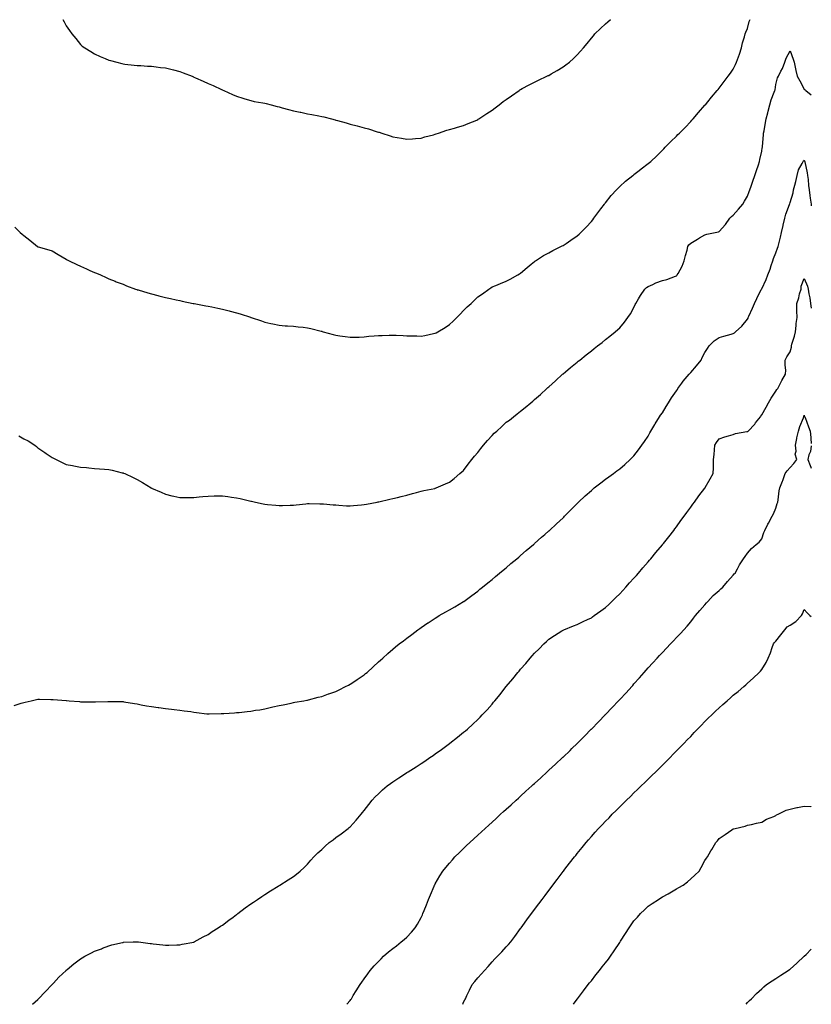
# Model space of a CAD drawing. Units: inches. Extents: x 891923 to 894563, y 7361258 to 7363898.
# Drawn here: x 894005 to 894563, y 7361258 to 7361952 of the extents above; entities that cross this region are included whole.
import ezdxf

# ---------------------------------------------------------------- set-up
doc = ezdxf.new("R2010")
doc.units = ezdxf.units.IN
doc.header["$MEASUREMENT"] = 0
doc.layers.add('Contour_89197361', color=7, linetype='Continuous', true_color=0x094319)

msp = doc.modelspace()

# ---------------------------------------------------------------- linework, layer by layer
at = {"layer": 'Contour_89197361'}
for points in [[(894001.8, 7361805.67, 3392), (894005.65, 7361801.92, 3392), (894006.9, 7361800.78, 3392), (894008.05, 7361799.65, 3392), (894012.48, 7361796.35, 3392), (894017.8, 7361791.92, 3392), (894017.94, 7361791.82, 3392), (894018.05, 7361791.72, 3392), (894018.32, 7361791.65, 3392), (894025.72, 7361789.59, 3392), (894028.05, 7361788.95, 3392), (894032.46, 7361786.33, 3392), (894035.27, 7361784.7, 3392), (894038.05, 7361783.08, 3392), (894038.79, 7361782.66, 3392), (894040.22, 7361781.92, 3392), (894045.5, 7361779.37, 3392), (894048.05, 7361778.09, 3392), (894052.38, 7361776.25, 3392), (894054.78, 7361775.19, 3392), (894058.05, 7361773.76, 3392), (894059.32, 7361773.19, 3392), (894062.1, 7361771.92, 3392), (894066.16, 7361770.03, 3392), (894068.05, 7361769.27, 3392), (894072.46, 7361767.51, 3392), (894073.29, 7361767.16, 3392), (894078.05, 7361765.42, 3392), (894080.5, 7361764.37, 3392), (894086.9, 7361761.92, 3392), (894087.73, 7361761.6, 3392), (894088.05, 7361761.5, 3392), (894088.63, 7361761.34, 3392), (894095.43, 7361759.3, 3392), (894098.05, 7361758.6, 3392), (894102.52, 7361757.45, 3392), (894103.36, 7361757.23, 3392), (894108.05, 7361756.02, 3392), (894111.4, 7361755.27, 3392), (894115.6, 7361754.37, 3392), (894118.05, 7361753.83, 3392), (894119.61, 7361753.48, 3392), (894127.52, 7361751.92, 3392), (894127.97, 7361751.84, 3392), (894128.05, 7361751.82, 3392), (894128.17, 7361751.8, 3392), (894136.41, 7361750.28, 3392), (894138.05, 7361749.94, 3392), (894140.53, 7361749.44, 3392), (894144.74, 7361748.61, 3392), (894148.05, 7361747.88, 3392), (894152.82, 7361746.69, 3392), (894153.48, 7361746.49, 3392), (894158.05, 7361745.22, 3392), (894160.63, 7361744.5, 3392), (894167.87, 7361742.1, 3392), (894168.05, 7361742.04, 3392), (894168.15, 7361742.02, 3392), (894168.44, 7361741.92, 3392), (894175.66, 7361739.53, 3392), (894178.05, 7361738.66, 3392), (894182.2, 7361737.77, 3392), (894183.58, 7361737.45, 3392), (894188.05, 7361736.52, 3392), (894192.33, 7361736.2, 3392), (894193.86, 7361736.11, 3392), (894198.05, 7361735.81, 3392), (894201.56, 7361735.43, 3392), (894204.88, 7361735.09, 3392), (894208.05, 7361734.75, 3392), (894210.32, 7361734.19, 3392), (894217.6, 7361732.37, 3392), (894218.05, 7361732.25, 3392), (894218.3, 7361732.17, 3392), (894219.17, 7361731.92, 3392), (894226.03, 7361729.9, 3392), (894228.05, 7361729.41, 3392), (894230.91, 7361729.06, 3392), (894234.59, 7361728.46, 3392), (894238.05, 7361728.05, 3392), (894241.76, 7361728.21, 3392), (894244.33, 7361728.2, 3392), (894248.05, 7361728.36, 3392), (894251.27, 7361728.7, 3392), (894255.09, 7361728.96, 3392), (894258.05, 7361729.25, 3392), (894260.64, 7361729.33, 3392), (894265.57, 7361729.44, 3392), (894268.05, 7361729.53, 3392), (894270.57, 7361729.4, 3392), (894275.33, 7361729.2, 3392), (894278.05, 7361729.04, 3392), (894281.03, 7361728.94, 3392), (894285.07, 7361728.94, 3392), (894288.05, 7361728.84, 3392), (894290.67, 7361729.3, 3392), (894296.82, 7361730.69, 3392), (894298.05, 7361730.93, 3392), (894298.7, 7361731.27, 3392), (894299.79, 7361731.92, 3392), (894304.99, 7361734.98, 3392), (894308.05, 7361736.93, 3392), (894310.61, 7361739.36, 3392), (894313.16, 7361741.92, 3392), (894315.6, 7361744.37, 3392), (894318.05, 7361746.86, 3392), (894320.6, 7361749.37, 3392), (894323.24, 7361751.92, 3392), (894325.71, 7361754.26, 3392), (894328.05, 7361756.44, 3392), (894331.27, 7361758.7, 3392), (894335.71, 7361761.92, 3392), (894337.12, 7361762.85, 3392), (894338.05, 7361763.48, 3392), (894340.7, 7361764.57, 3392), (894344.05, 7361765.92, 3392), (894348.05, 7361767.64, 3392), (894350.89, 7361769.08, 3392), (894356.28, 7361771.92, 3392), (894357.34, 7361772.63, 3392), (894358.05, 7361773.22, 3392), (894362.72, 7361777.25, 3392), (894365.63, 7361779.5, 3392), (894368.05, 7361781.4, 3392), (894368.32, 7361781.65, 3392), (894368.67, 7361781.92, 3392), (894374.42, 7361785.55, 3392), (894378.05, 7361787.5, 3392), (894380.87, 7361789.1, 3392), (894386.58, 7361791.92, 3392), (894387.56, 7361792.41, 3392), (894388.05, 7361792.63, 3392), (894390.23, 7361794.1, 3392), (894393.61, 7361796.36, 3392), (894398.05, 7361799.4, 3392), (894399.35, 7361800.62, 3392), (894400.69, 7361801.92, 3392), (894404.27, 7361805.7, 3392), (894408.05, 7361809.54, 3392), (894409.08, 7361810.89, 3392), (894409.87, 7361811.92, 3392), (894413.26, 7361816.71, 3392), (894414.72, 7361818.59, 3392), (894417.29, 7361821.92, 3392), (894417.62, 7361822.35, 3392), (894418.05, 7361822.81, 3392), (894422.07, 7361827.9, 3392), (894425.71, 7361831.92, 3392), (894426.82, 7361833.15, 3392), (894428.05, 7361834.29, 3392), (894432.03, 7361837.94, 3392), (894437.14, 7361841.92, 3392), (894437.62, 7361842.35, 3392), (894438.05, 7361842.72, 3392), (894441.65, 7361845.52, 3392), (894443.23, 7361846.74, 3392), (894448.05, 7361850.49, 3392), (894448.88, 7361851.09, 3392), (894449.93, 7361851.92, 3392), (894454.06, 7361855.91, 3392), (894458.05, 7361859.78, 3392), (894459.1, 7361860.87, 3392), (894460.09, 7361861.92, 3392), (894464.08, 7361865.89, 3392), (894468.05, 7361869.85, 3392), (894469.07, 7361870.9, 3392), (894470.04, 7361871.92, 3392), (894474.04, 7361875.93, 3392), (894478.05, 7361880.12, 3392), (894478.92, 7361881.05, 3392), (894479.69, 7361881.92, 3392), (894483.61, 7361886.36, 3392), (894488.05, 7361891.52, 3392), (894488.23, 7361891.74, 3392), (894488.38, 7361891.92, 3392), (894490.05, 7361893.92, 3392), (894492.77, 7361897.2, 3392), (894496.75, 7361901.92, 3392), (894497.34, 7361902.63, 3392), (894498.05, 7361903.47, 3392), (894501.64, 7361908.33, 3392), (894504.35, 7361911.92, 3392), (894505.95, 7361914.02, 3392), (894508.05, 7361916.88, 3392), (894509.63, 7361920.34, 3392), (894510.37, 7361921.92, 3392), (894511.7, 7361925.57, 3392), (894512.52, 7361927.45, 3392), (894513.82, 7361931.92, 3392), (894514.53, 7361935.44, 3392), (894515.97, 7361939.84, 3392), (894516.48, 7361941.92, 3392), (894516.93, 7361943.04, 3392), (894518.05, 7361945.69, 3392), (894519.32, 7361950.65, 3392), (894519.82, 7361951.92, 3392)], [(894035.61, 7361951.92, 3393), (894036.47, 7361950.34, 3393), (894038.05, 7361947.4, 3393), (894040.36, 7361944.23, 3393), (894042.1, 7361941.92, 3393), (894044.69, 7361938.56, 3393), (894048.05, 7361934.29, 3393), (894049.35, 7361933.22, 3393), (894051.12, 7361931.92, 3393), (894055.43, 7361929.3, 3393), (894058.05, 7361927.75, 3393), (894062.03, 7361925.9, 3393), (894065.51, 7361924.46, 3393), (894068.05, 7361923.36, 3393), (894069.21, 7361923.08, 3393), (894073.61, 7361921.92, 3393), (894077.11, 7361920.98, 3393), (894078.05, 7361920.73, 3393), (894079.4, 7361920.57, 3393), (894085.91, 7361919.78, 3393), (894088.05, 7361919.53, 3393), (894090.55, 7361919.42, 3393), (894095.28, 7361919.15, 3393), (894098.05, 7361919.05, 3393), (894101.31, 7361918.66, 3393), (894104.36, 7361918.23, 3393), (894108.05, 7361917.77, 3393), (894112.74, 7361916.61, 3393), (894113.57, 7361916.4, 3393), (894118.05, 7361915.28, 3393), (894120.49, 7361914.36, 3393), (894126.75, 7361911.92, 3393), (894127.67, 7361911.54, 3393), (894128.05, 7361911.38, 3393), (894129.02, 7361910.95, 3393), (894134.58, 7361908.45, 3393), (894138.05, 7361906.92, 3393), (894141.5, 7361905.37, 3393), (894147.35, 7361902.62, 3393), (894148.05, 7361902.3, 3393), (894148.32, 7361902.19, 3393), (894149.04, 7361901.92, 3393), (894155.3, 7361899.17, 3393), (894158.05, 7361897.96, 3393), (894162.58, 7361896.45, 3393), (894163.88, 7361896.09, 3393), (894168.05, 7361894.82, 3393), (894170.39, 7361894.26, 3393), (894176.64, 7361893.33, 3393), (894178.05, 7361893.05, 3393), (894178.92, 7361892.79, 3393), (894182.32, 7361891.92, 3393), (894186.77, 7361890.64, 3393), (894188.05, 7361890.37, 3393), (894190.19, 7361889.78, 3393), (894194.63, 7361888.5, 3393), (894198.05, 7361887.63, 3393), (894202.8, 7361886.67, 3393), (894203.43, 7361886.54, 3393), (894208.05, 7361885.58, 3393), (894211.19, 7361885.06, 3393), (894215.95, 7361884.02, 3393), (894218.05, 7361883.66, 3393), (894219.49, 7361883.36, 3393), (894225.05, 7361881.92, 3393), (894227.41, 7361881.28, 3393), (894228.05, 7361881.09, 3393), (894229.22, 7361880.75, 3393), (894235.23, 7361879.11, 3393), (894238.05, 7361878.27, 3393), (894243.05, 7361876.92, 3393), (894248.05, 7361875.53, 3393), (894250.97, 7361874.84, 3393), (894257.08, 7361872.89, 3393), (894258.05, 7361872.63, 3393), (894258.61, 7361872.48, 3393), (894260.36, 7361871.92, 3393), (894266.18, 7361870.05, 3393), (894268.05, 7361869.36, 3393), (894271.17, 7361868.8, 3393), (894274.37, 7361868.24, 3393), (894278.05, 7361867.65, 3393), (894282.09, 7361867.88, 3393), (894284.23, 7361868.1, 3393), (894288.05, 7361868.43, 3393), (894290.73, 7361869.24, 3393), (894296.86, 7361870.73, 3393), (894298.05, 7361871.06, 3393), (894298.64, 7361871.33, 3393), (894300.27, 7361871.92, 3393), (894306.09, 7361873.88, 3393), (894308.05, 7361874.42, 3393), (894311.55, 7361875.42, 3393), (894313.79, 7361876.18, 3393), (894318.05, 7361877.23, 3393), (894321.2, 7361878.77, 3393), (894327.25, 7361881.12, 3393), (894328.05, 7361881.47, 3393), (894328.32, 7361881.65, 3393), (894328.74, 7361881.92, 3393), (894334.31, 7361885.66, 3393), (894338.05, 7361888, 3393), (894340.22, 7361889.75, 3393), (894343.05, 7361891.92, 3393), (894345.86, 7361894.11, 3393), (894348.05, 7361895.63, 3393), (894351.7, 7361898.27, 3393), (894357.13, 7361901.92, 3393), (894357.68, 7361902.29, 3393), (894358.05, 7361902.51, 3393), (894359.34, 7361903.21, 3393), (894364.11, 7361905.86, 3393), (894368.05, 7361907.89, 3393), (894370.76, 7361909.21, 3393), (894376.72, 7361911.92, 3393), (894377.6, 7361912.37, 3393), (894378.05, 7361912.6, 3393), (894379.72, 7361913.59, 3393), (894383.92, 7361916.05, 3393), (894388.05, 7361918.58, 3393), (894390.03, 7361919.94, 3393), (894392.73, 7361921.92, 3393), (894395.53, 7361924.44, 3393), (894398.05, 7361927.02, 3393), (894400.39, 7361929.58, 3393), (894402.38, 7361931.92, 3393), (894404.99, 7361934.98, 3393), (894408.05, 7361938.82, 3393), (894409.43, 7361940.54, 3393), (894410.56, 7361941.92, 3393), (894414.47, 7361945.5, 3393), (894418.05, 7361948.87, 3393), (894419.68, 7361950.29, 3393), (894421.54, 7361951.92, 3393)], [(894004.74, 7361658.61, 3391), (894008.05, 7361656.56, 3391), (894011.12, 7361654.99, 3391), (894015.96, 7361651.92, 3391), (894017.12, 7361650.99, 3391), (894018.05, 7361650.22, 3391), (894022.86, 7361646.73, 3391), (894023.86, 7361646.11, 3391), (894028.05, 7361643.41, 3391), (894029.01, 7361642.88, 3391), (894030.98, 7361641.92, 3391), (894035.62, 7361639.49, 3391), (894038.05, 7361638.45, 3391), (894042.36, 7361637.61, 3391), (894043.5, 7361637.37, 3391), (894048.05, 7361636.54, 3391), (894052.28, 7361636.15, 3391), (894053.95, 7361636.02, 3391), (894058.05, 7361635.65, 3391), (894061.5, 7361635.37, 3391), (894064.91, 7361635.06, 3391), (894068.05, 7361634.81, 3391), (894070.4, 7361634.27, 3391), (894077.39, 7361632.58, 3391), (894078.05, 7361632.43, 3391), (894078.42, 7361632.29, 3391), (894079.25, 7361631.92, 3391), (894085.27, 7361629.14, 3391), (894088.05, 7361627.79, 3391), (894091.78, 7361625.65, 3391), (894097.9, 7361621.92, 3391), (894098.05, 7361621.85, 3391), (894098.18, 7361621.79, 3391), (894104.91, 7361618.78, 3391), (894108.05, 7361617.44, 3391), (894112.5, 7361616.37, 3391), (894113.91, 7361616.06, 3391), (894118.05, 7361615.11, 3391), (894121.27, 7361615.14, 3391), (894124.8, 7361615.17, 3391), (894128.05, 7361615.18, 3391), (894131.65, 7361615.52, 3391), (894134.2, 7361615.77, 3391), (894138.05, 7361616.14, 3391), (894142.36, 7361616.23, 3391), (894143.7, 7361616.27, 3391), (894148.05, 7361616.38, 3391), (894151.96, 7361615.83, 3391), (894154.52, 7361615.45, 3391), (894158.05, 7361614.96, 3391), (894160.55, 7361614.42, 3391), (894167.13, 7361612.84, 3391), (894168.05, 7361612.63, 3391), (894168.64, 7361612.51, 3391), (894171.38, 7361611.92, 3391), (894176.74, 7361610.61, 3391), (894178.05, 7361610.33, 3391), (894179.77, 7361610.2, 3391), (894185.78, 7361609.65, 3391), (894188.05, 7361609.51, 3391), (894190.4, 7361609.57, 3391), (894195.8, 7361609.67, 3391), (894198.05, 7361609.71, 3391), (894200.06, 7361609.91, 3391), (894206.82, 7361610.69, 3391), (894208.05, 7361610.8, 3391), (894209.16, 7361610.81, 3391), (894216.82, 7361610.69, 3391), (894218.05, 7361610.71, 3391), (894219.32, 7361610.65, 3391), (894226.1, 7361609.97, 3391), (894228.05, 7361609.89, 3391), (894230.19, 7361609.78, 3391), (894235.46, 7361609.33, 3391), (894238.05, 7361609.22, 3391), (894240.51, 7361609.46, 3391), (894246.06, 7361609.93, 3391), (894248.05, 7361610.12, 3391), (894249.52, 7361610.45, 3391), (894257.13, 7361611.92, 3391), (894257.91, 7361612.06, 3391), (894258.05, 7361612.09, 3391), (894258.27, 7361612.14, 3391), (894266.04, 7361613.93, 3391), (894268.05, 7361614.41, 3391), (894271.35, 7361615.22, 3391), (894274.08, 7361615.89, 3391), (894278.05, 7361616.88, 3391), (894282, 7361617.97, 3391), (894284.78, 7361618.65, 3391), (894288.05, 7361619.53, 3391), (894289.96, 7361620.01, 3391), (894297.67, 7361621.54, 3391), (894298.05, 7361621.63, 3391), (894298.25, 7361621.72, 3391), (894298.78, 7361621.92, 3391), (894305.25, 7361624.72, 3391), (894308.05, 7361625.86, 3391), (894311.39, 7361628.58, 3391), (894315.46, 7361631.92, 3391), (894316.85, 7361633.12, 3391), (894318.05, 7361634.16, 3391), (894321.34, 7361638.63, 3391), (894323.87, 7361641.92, 3391), (894325.74, 7361644.23, 3391), (894328.05, 7361646.88, 3391), (894330.23, 7361649.74, 3391), (894332.03, 7361651.92, 3391), (894334.76, 7361655.21, 3391), (894338.05, 7361658.88, 3391), (894339.62, 7361660.35, 3391), (894341.34, 7361661.92, 3391), (894344.84, 7361665.13, 3391), (894348.05, 7361668.11, 3391), (894350.29, 7361669.68, 3391), (894353.11, 7361671.92, 3391), (894355.86, 7361674.11, 3391), (894358.05, 7361676.01, 3391), (894361.45, 7361678.52, 3391), (894365.46, 7361681.92, 3391), (894366.87, 7361683.1, 3391), (894368.05, 7361684.16, 3391), (894372.19, 7361687.78, 3391), (894376.7, 7361691.92, 3391), (894377.42, 7361692.55, 3391), (894378.05, 7361693.12, 3391), (894382.66, 7361697.31, 3391), (894387.76, 7361701.92, 3391), (894388.05, 7361702.17, 3391), (894389.72, 7361703.59, 3391), (894393.32, 7361706.65, 3391), (894398.05, 7361710.52, 3391), (894398.82, 7361711.15, 3391), (894399.8, 7361711.92, 3391), (894404.34, 7361715.63, 3391), (894408.05, 7361718.55, 3391), (894409.94, 7361720.03, 3391), (894412.37, 7361721.92, 3391), (894415.54, 7361724.43, 3391), (894418.05, 7361726.4, 3391), (894421.1, 7361728.87, 3391), (894424.82, 7361731.92, 3391), (894426.58, 7361733.39, 3391), (894428.05, 7361734.78, 3391), (894431.35, 7361738.62, 3391), (894433.71, 7361741.92, 3391), (894435.51, 7361744.46, 3391), (894438.05, 7361748.92, 3391), (894438.96, 7361751.01, 3391), (894439.34, 7361751.92, 3391), (894441.25, 7361755.12, 3391), (894442.54, 7361757.43, 3391), (894445.77, 7361761.92, 3391), (894446.91, 7361763.06, 3391), (894448.05, 7361763.8, 3391), (894451.46, 7361765.33, 3391), (894453.54, 7361766.43, 3391), (894458.05, 7361767.95, 3391), (894461.18, 7361768.79, 3391), (894467.31, 7361771.18, 3391), (894468.05, 7361771.42, 3391), (894468.35, 7361771.62, 3391), (894468.58, 7361771.92, 3391), (894469.12, 7361772.99, 3391), (894471.95, 7361778.02, 3391), (894473.48, 7361781.92, 3391), (894474.4, 7361785.57, 3391), (894475.44, 7361789.32, 3391), (894476.12, 7361791.92, 3391), (894476.77, 7361793.2, 3391), (894478.05, 7361794.43, 3391), (894482.75, 7361797.22, 3391), (894484.15, 7361798.02, 3391), (894488.05, 7361800.26, 3391), (894489.3, 7361800.67, 3391), (894495.38, 7361801.92, 3391), (894497.58, 7361802.39, 3391), (894498.05, 7361802.67, 3391), (894502.46, 7361807.51, 3391), (894505.7, 7361811.92, 3391), (894506.86, 7361813.11, 3391), (894508.05, 7361814.16, 3391), (894511.61, 7361818.36, 3391), (894514.76, 7361821.92, 3391), (894516.03, 7361823.94, 3391), (894518.05, 7361827.49, 3391), (894519.3, 7361830.67, 3391), (894519.68, 7361831.92, 3391), (894520.55, 7361834.42, 3391), (894521.83, 7361838.14, 3391), (894523.15, 7361841.92, 3391), (894524.38, 7361845.59, 3391), (894525.68, 7361849.55, 3391), (894526.47, 7361851.92, 3391), (894526.74, 7361853.23, 3391), (894528.05, 7361859.14, 3391), (894528.45, 7361861.52, 3391), (894528.5, 7361861.92, 3391), (894528.54, 7361862.41, 3391), (894529.28, 7361870.69, 3391), (894529.4, 7361871.92, 3391), (894529.67, 7361873.54, 3391), (894530.69, 7361879.28, 3391), (894531.14, 7361881.92, 3391), (894532.27, 7361886.14, 3391), (894532.63, 7361887.34, 3391), (894533.76, 7361891.92, 3391), (894534.72, 7361895.25, 3391), (894536.93, 7361900.8, 3391), (894537.32, 7361901.92, 3391), (894537.47, 7361902.5, 3391), (894538.05, 7361906.11, 3391), (894539.16, 7361910.81, 3391), (894539.8, 7361911.92, 3391), (894541.62, 7361915.49, 3391), (894542.66, 7361917.31, 3391), (894544.46, 7361921.92, 3391), (894545.28, 7361924.69, 3391), (894548.05, 7361929.9, 3391), (894550.21, 7361924.08, 3391), (894550.9, 7361921.92, 3391), (894551.7, 7361918.27, 3391), (894552.19, 7361916.06, 3391), (894553.1, 7361911.92, 3391), (894554.83, 7361908.7, 3391), (894558.05, 7361902.86, 3391), (894558.58, 7361902.45, 3391), (894559.11, 7361901.92, 3391), (894563, 7361898.83, 3391)], [(894001.37, 7361468.6, 3390), (894006.31, 7361470.18, 3390), (894008.05, 7361470.71, 3390), (894009.05, 7361470.92, 3390), (894013.3, 7361471.92, 3390), (894017.15, 7361472.82, 3390), (894018.05, 7361473.01, 3390), (894019.13, 7361473, 3390), (894027.23, 7361472.74, 3390), (894028.05, 7361472.73, 3390), (894028.81, 7361472.68, 3390), (894037.88, 7361472.09, 3390), (894038.05, 7361472.08, 3390), (894038.2, 7361472.07, 3390), (894040.15, 7361471.92, 3390), (894047.43, 7361471.3, 3390), (894048.05, 7361471.23, 3390), (894048.75, 7361471.22, 3390), (894057.35, 7361471.22, 3390), (894058.05, 7361471.22, 3390), (894058.74, 7361471.23, 3390), (894067.44, 7361471.31, 3390), (894068.05, 7361471.33, 3390), (894068.64, 7361471.33, 3390), (894077.46, 7361471.33, 3390), (894078.05, 7361471.34, 3390), (894078.74, 7361471.23, 3390), (894086.07, 7361469.94, 3390), (894088.05, 7361469.63, 3390), (894090.84, 7361469.13, 3390), (894094.51, 7361468.38, 3390), (894098.05, 7361467.77, 3390), (894102.82, 7361467.15, 3390), (894103.22, 7361467.09, 3390), (894108.05, 7361466.53, 3390), (894112.13, 7361466, 3390), (894114.16, 7361465.81, 3390), (894118.05, 7361465.37, 3390), (894121.04, 7361464.91, 3390), (894125.73, 7361464.24, 3390), (894128.05, 7361463.89, 3390), (894129.8, 7361463.67, 3390), (894137.19, 7361462.78, 3390), (894138.05, 7361462.68, 3390), (894138.81, 7361462.68, 3390), (894147.12, 7361462.85, 3390), (894148.05, 7361462.85, 3390), (894149.04, 7361462.91, 3390), (894156.53, 7361463.44, 3390), (894158.05, 7361463.52, 3390), (894159.85, 7361463.72, 3390), (894165.62, 7361464.35, 3390), (894168.05, 7361464.61, 3390), (894171.28, 7361465.15, 3390), (894174.37, 7361465.6, 3390), (894178.05, 7361466.21, 3390), (894182.67, 7361467.3, 3390), (894183.67, 7361467.54, 3390), (894188.05, 7361468.54, 3390), (894190.85, 7361469.12, 3390), (894196.41, 7361470.28, 3390), (894198.05, 7361470.62, 3390), (894199.12, 7361470.85, 3390), (894205.36, 7361471.92, 3390), (894207.64, 7361472.33, 3390), (894208.05, 7361472.39, 3390), (894208.69, 7361472.56, 3390), (894215.63, 7361474.34, 3390), (894218.05, 7361474.97, 3390), (894222.84, 7361476.71, 3390), (894223.14, 7361476.83, 3390), (894228.05, 7361478.51, 3390), (894230.3, 7361479.67, 3390), (894234.84, 7361481.92, 3390), (894236.98, 7361482.99, 3390), (894238.05, 7361483.51, 3390), (894242.69, 7361486.56, 3390), (894243.13, 7361486.84, 3390), (894248.05, 7361490.23, 3390), (894248.97, 7361491, 3390), (894250.02, 7361491.92, 3390), (894254.23, 7361495.74, 3390), (894258.05, 7361499.27, 3390), (894259.45, 7361500.52, 3390), (894261, 7361501.92, 3390), (894264.73, 7361505.24, 3390), (894268.05, 7361508.18, 3390), (894270.11, 7361509.86, 3390), (894272.6, 7361511.92, 3390), (894275.75, 7361514.22, 3390), (894278.05, 7361516.04, 3390), (894281.43, 7361518.54, 3390), (894285.77, 7361521.92, 3390), (894287.12, 7361522.85, 3390), (894288.05, 7361523.52, 3390), (894292.87, 7361526.74, 3390), (894293.09, 7361526.88, 3390), (894298.05, 7361530.18, 3390), (894299.1, 7361530.87, 3390), (894300.82, 7361531.92, 3390), (894305.48, 7361534.49, 3390), (894308.05, 7361535.86, 3390), (894311.81, 7361538.16, 3390), (894317.86, 7361541.73, 3390), (894318.05, 7361541.85, 3390), (894318.09, 7361541.88, 3390), (894318.15, 7361541.92, 3390), (894323.84, 7361546.13, 3390), (894328.05, 7361549.17, 3390), (894329.51, 7361550.46, 3390), (894331.3, 7361551.92, 3390), (894335.01, 7361554.96, 3390), (894338.05, 7361557.28, 3390), (894340.46, 7361559.51, 3390), (894343.42, 7361561.92, 3390), (894345.96, 7361564.01, 3390), (894348.05, 7361565.66, 3390), (894351.38, 7361568.59, 3390), (894355.6, 7361571.92, 3390), (894356.87, 7361573.1, 3390), (894358.05, 7361574.21, 3390), (894362.14, 7361577.83, 3390), (894367.25, 7361581.92, 3390), (894367.64, 7361582.33, 3390), (894368.05, 7361582.7, 3390), (894372.87, 7361587.1, 3390), (894375.27, 7361589.14, 3390), (894378.05, 7361591.53, 3390), (894378.26, 7361591.71, 3390), (894378.49, 7361591.92, 3390), (894383.45, 7361596.52, 3390), (894388.05, 7361600.68, 3390), (894388.64, 7361601.33, 3390), (894389.16, 7361601.92, 3390), (894393.57, 7361606.4, 3390), (894398.05, 7361611, 3390), (894398.5, 7361611.47, 3390), (894398.91, 7361611.92, 3390), (894403.73, 7361616.24, 3390), (894408.05, 7361620.1, 3390), (894409.01, 7361620.96, 3390), (894410.09, 7361621.92, 3390), (894414.59, 7361625.38, 3390), (894418.05, 7361627.96, 3390), (894420.34, 7361629.63, 3390), (894423.54, 7361631.92, 3390), (894426.07, 7361633.9, 3390), (894428.05, 7361635.43, 3390), (894431.55, 7361638.42, 3390), (894435.48, 7361641.92, 3390), (894436.74, 7361643.23, 3390), (894438.05, 7361644.6, 3390), (894441.25, 7361648.72, 3390), (894443.62, 7361651.92, 3390), (894445.4, 7361654.57, 3390), (894448.05, 7361658.4, 3390), (894449.28, 7361660.69, 3390), (894449.95, 7361661.92, 3390), (894452.74, 7361666.61, 3390), (894452.97, 7361667, 3390), (894456.04, 7361671.92, 3390), (894456.84, 7361673.13, 3390), (894458.05, 7361674.83, 3390), (894460.71, 7361679.26, 3390), (894462.36, 7361681.92, 3390), (894464.61, 7361685.36, 3390), (894468.05, 7361690.32, 3390), (894468.66, 7361691.31, 3390), (894469.03, 7361691.92, 3390), (894471.69, 7361695.57, 3390), (894472.82, 7361697.15, 3390), (894476.94, 7361701.92, 3390), (894477.46, 7361702.51, 3390), (894478.05, 7361703.13, 3390), (894482.06, 7361707.91, 3390), (894485.35, 7361711.92, 3390), (894486.15, 7361713.82, 3390), (894488.05, 7361717.23, 3390), (894489.78, 7361720.19, 3390), (894491.03, 7361721.92, 3390), (894494.45, 7361725.52, 3390), (894498.05, 7361727.9, 3390), (894501.26, 7361728.71, 3390), (894506.44, 7361730.31, 3390), (894508.05, 7361730.75, 3390), (894508.78, 7361731.19, 3390), (894509.61, 7361731.92, 3390), (894514.03, 7361735.94, 3390), (894518.05, 7361740.71, 3390), (894518.44, 7361741.53, 3390), (894518.61, 7361741.92, 3390), (894519.05, 7361742.92, 3390), (894521.46, 7361748.51, 3390), (894523.03, 7361751.92, 3390), (894524.62, 7361755.35, 3390), (894527.74, 7361761.61, 3390), (894527.89, 7361761.92, 3390), (894527.94, 7361762.03, 3390), (894528.05, 7361762.24, 3390), (894531.23, 7361768.74, 3390), (894532.38, 7361771.92, 3390), (894533.93, 7361776.04, 3390), (894534.68, 7361778.55, 3390), (894535.81, 7361781.92, 3390), (894536.41, 7361783.56, 3390), (894538.05, 7361787.49, 3390), (894539.22, 7361790.75, 3390), (894539.56, 7361791.92, 3390), (894540.05, 7361793.92, 3390), (894541.3, 7361798.67, 3390), (894542.08, 7361801.92, 3390), (894543.19, 7361806.78, 3390), (894543.26, 7361807.13, 3390), (894544.31, 7361811.92, 3390), (894545.14, 7361814.83, 3390), (894547.6, 7361821.47, 3390), (894547.74, 7361821.92, 3390), (894547.81, 7361822.16, 3390), (894548.05, 7361823.06, 3390), (894550.12, 7361829.85, 3390), (894550.55, 7361831.92, 3390), (894551.33, 7361835.2, 3390), (894552.08, 7361837.89, 3390), (894552.95, 7361841.92, 3390), (894554.07, 7361845.9, 3390), (894556.53, 7361850.4, 3390), (894557.18, 7361851.92, 3390), (894557.5, 7361852.47, 3390), (894558.05, 7361852.84, 3390), (894558.29, 7361852.16, 3390), (894558.36, 7361851.92, 3390), (894558.42, 7361851.55, 3390), (894560.12, 7361843.99, 3390), (894560.37, 7361841.92, 3390), (894560.72, 7361839.25, 3390), (894561.07, 7361834.94, 3390), (894561.52, 7361831.92, 3390), (894562.04, 7361827.93, 3390), (894562.17, 7361826.04, 3390), (894562.81, 7361821.92, 3390), (894563, 7361820.69, 3390)], [(894014.19, 7361258, 3389), (894018.05, 7361261.5, 3389), (894018.27, 7361261.7, 3389), (894018.51, 7361261.92, 3389), (894023.08, 7361266.89, 3389), (894028.05, 7361271.86, 3389), (894028.11, 7361271.92, 3389), (894029.05, 7361272.92, 3389), (894032.92, 7361277.05, 3389), (894037.92, 7361281.92, 3389), (894037.99, 7361281.98, 3389), (894038.05, 7361282.04, 3389), (894038.77, 7361282.64, 3389), (894043.45, 7361286.52, 3389), (894048.05, 7361290.06, 3389), (894049.23, 7361290.74, 3389), (894051.22, 7361291.92, 3389), (894055.79, 7361294.18, 3389), (894058.05, 7361295.35, 3389), (894062.8, 7361297.17, 3389), (894063.64, 7361297.51, 3389), (894068.05, 7361299.28, 3389), (894070.16, 7361299.81, 3389), (894077.72, 7361301.59, 3389), (894078.05, 7361301.67, 3389), (894078.29, 7361301.68, 3389), (894085.19, 7361301.92, 3389), (894087.97, 7361302, 3389), (894088.05, 7361302.01, 3389), (894088.13, 7361302, 3389), (894088.88, 7361301.92, 3389), (894097.09, 7361300.96, 3389), (894098.05, 7361300.85, 3389), (894099.26, 7361300.71, 3389), (894106, 7361299.87, 3389), (894108.05, 7361299.66, 3389), (894110.25, 7361299.72, 3389), (894115.96, 7361299.83, 3389), (894118.05, 7361299.88, 3389), (894119.67, 7361300.3, 3389), (894127.94, 7361301.81, 3389), (894128.05, 7361301.84, 3389), (894128.1, 7361301.87, 3389), (894128.2, 7361301.92, 3389), (894134.45, 7361305.52, 3389), (894138.05, 7361307.28, 3389), (894140.76, 7361309.21, 3389), (894145, 7361311.92, 3389), (894146.83, 7361313.14, 3389), (894148.05, 7361313.83, 3389), (894152.57, 7361317.4, 3389), (894155.61, 7361319.48, 3389), (894158.05, 7361321.19, 3389), (894158.45, 7361321.52, 3389), (894158.98, 7361321.92, 3389), (894164.02, 7361325.95, 3389), (894168.05, 7361328.77, 3389), (894169.88, 7361330.09, 3389), (894172.7, 7361331.92, 3389), (894175.91, 7361334.06, 3389), (894178.05, 7361335.44, 3389), (894181.94, 7361338.03, 3389), (894187.4, 7361341.27, 3389), (894188.05, 7361341.67, 3389), (894188.53, 7361341.92, 3389), (894194.35, 7361345.62, 3389), (894198.05, 7361348.07, 3389), (894200.22, 7361349.75, 3389), (894202.84, 7361351.92, 3389), (894205.57, 7361354.4, 3389), (894208.05, 7361356.72, 3389), (894210.42, 7361359.55, 3389), (894212.49, 7361361.92, 3389), (894215.34, 7361364.63, 3389), (894218.05, 7361367.03, 3389), (894220.55, 7361369.42, 3389), (894223.41, 7361371.92, 3389), (894226, 7361373.97, 3389), (894228.05, 7361375.43, 3389), (894231.77, 7361378.2, 3389), (894236.77, 7361381.92, 3389), (894237.47, 7361382.5, 3389), (894238.05, 7361383.02, 3389), (894242.27, 7361387.7, 3389), (894245.82, 7361391.92, 3389), (894246.81, 7361393.16, 3389), (894248.05, 7361394.65, 3389), (894251.15, 7361398.82, 3389), (894253.65, 7361401.92, 3389), (894255.8, 7361404.17, 3389), (894258.05, 7361406.33, 3389), (894260.93, 7361409.04, 3389), (894264.25, 7361411.92, 3389), (894266.43, 7361413.54, 3389), (894268.05, 7361414.68, 3389), (894272.38, 7361417.59, 3389), (894276.36, 7361420.23, 3389), (894278.05, 7361421.35, 3389), (894278.39, 7361421.58, 3389), (894278.92, 7361421.92, 3389), (894284.55, 7361425.42, 3389), (894288.05, 7361427.69, 3389), (894290.6, 7361429.37, 3389), (894294.29, 7361431.92, 3389), (894296.54, 7361433.43, 3389), (894298.05, 7361434.5, 3389), (894302.42, 7361437.55, 3389), (894307.23, 7361441.1, 3389), (894308.05, 7361441.7, 3389), (894308.18, 7361441.79, 3389), (894308.34, 7361441.92, 3389), (894313.81, 7361446.16, 3389), (894318.05, 7361449.65, 3389), (894319.29, 7361450.68, 3389), (894320.72, 7361451.92, 3389), (894324.59, 7361455.38, 3389), (894328.05, 7361458.74, 3389), (894329.66, 7361460.31, 3389), (894331.21, 7361461.92, 3389), (894334.52, 7361465.45, 3389), (894338.05, 7361469.59, 3389), (894339.14, 7361470.83, 3389), (894340.03, 7361471.92, 3389), (894343.71, 7361476.26, 3389), (894347.88, 7361481.75, 3389), (894348.01, 7361481.92, 3389), (894348.05, 7361481.97, 3389), (894352.69, 7361487.28, 3389), (894356.27, 7361491.92, 3389), (894357.11, 7361492.86, 3389), (894358.05, 7361494.05, 3389), (894361.84, 7361498.13, 3389), (894364.93, 7361501.92, 3389), (894366.42, 7361503.55, 3389), (894368.05, 7361505.52, 3389), (894371.37, 7361508.6, 3389), (894374.59, 7361511.92, 3389), (894376.38, 7361513.59, 3389), (894378.05, 7361515.28, 3389), (894382.15, 7361517.82, 3389), (894387.24, 7361521.11, 3389), (894388.05, 7361521.63, 3389), (894388.25, 7361521.72, 3389), (894388.69, 7361521.92, 3389), (894395.34, 7361524.63, 3389), (894398.05, 7361525.74, 3389), (894402.19, 7361527.78, 3389), (894405.28, 7361529.15, 3389), (894408.05, 7361530.44, 3389), (894408.86, 7361531.11, 3389), (894409.94, 7361531.92, 3389), (894414.67, 7361535.3, 3389), (894418.05, 7361537.54, 3389), (894420.23, 7361539.74, 3389), (894422.48, 7361541.92, 3389), (894425.32, 7361544.65, 3389), (894428.05, 7361547.18, 3389), (894430.28, 7361549.69, 3389), (894432.32, 7361551.92, 3389), (894435.01, 7361554.96, 3389), (894438.05, 7361558.21, 3389), (894439.75, 7361560.22, 3389), (894441.23, 7361561.92, 3389), (894444.33, 7361565.64, 3389), (894448.05, 7361569.77, 3389), (894449.03, 7361570.94, 3389), (894449.88, 7361571.92, 3389), (894453.54, 7361576.43, 3389), (894458.05, 7361581.68, 3389), (894458.16, 7361581.81, 3389), (894458.25, 7361581.92, 3389), (894458.9, 7361582.77, 3389), (894462.51, 7361587.46, 3389), (894466.1, 7361591.92, 3389), (894466.92, 7361593.05, 3389), (894468.05, 7361594.51, 3389), (894471.15, 7361598.82, 3389), (894473.38, 7361601.92, 3389), (894475.33, 7361604.64, 3389), (894478.05, 7361608.27, 3389), (894479.59, 7361610.38, 3389), (894480.72, 7361611.92, 3389), (894483.77, 7361616.2, 3389), (894488.05, 7361621.77, 3389), (894488.11, 7361621.86, 3389), (894488.16, 7361621.92, 3389), (894488.31, 7361622.18, 3389), (894491.66, 7361628.31, 3389), (894493.79, 7361631.92, 3389), (894493.98, 7361635.99, 3389), (894494.02, 7361637.89, 3389), (894494.18, 7361641.92, 3389), (894494.57, 7361645.4, 3389), (894494.73, 7361648.6, 3389), (894495.07, 7361651.92, 3389), (894496.18, 7361653.79, 3389), (894498.05, 7361656.36, 3389), (894501.99, 7361657.98, 3389), (894504.71, 7361658.58, 3389), (894508.05, 7361659.63, 3389), (894509.68, 7361660.29, 3389), (894517.67, 7361661.54, 3389), (894518.05, 7361661.65, 3389), (894518.23, 7361661.74, 3389), (894518.48, 7361661.92, 3389), (894523.15, 7361666.82, 3389), (894523.77, 7361667.64, 3389), (894527.11, 7361671.92, 3389), (894527.51, 7361672.46, 3389), (894528.05, 7361673.26, 3389), (894531.11, 7361678.86, 3389), (894532.81, 7361681.92, 3389), (894534.8, 7361685.17, 3389), (894538.05, 7361689.99, 3389), (894538.75, 7361691.22, 3389), (894539.35, 7361691.92, 3389), (894540.81, 7361694.68, 3389), (894542.29, 7361697.68, 3389), (894544.92, 7361701.92, 3389), (894545.03, 7361704.94, 3389), (894544.54, 7361708.41, 3389), (894544.62, 7361711.92, 3389), (894545.69, 7361714.28, 3389), (894548.05, 7361717.76, 3389), (894548.94, 7361721.03, 3389), (894549, 7361721.92, 3389), (894549.33, 7361723.2, 3389), (894551.21, 7361728.76, 3389), (894551.88, 7361731.92, 3389), (894552.34, 7361736.21, 3389), (894552.29, 7361737.68, 3389), (894552.93, 7361741.92, 3389), (894552.82, 7361746.69, 3389), (894552.82, 7361747.15, 3389), (894552.71, 7361751.92, 3389), (894554.24, 7361755.73, 3389), (894554.78, 7361758.65, 3389), (894555.74, 7361761.92, 3389), (894555.89, 7361764.08, 3389), (894558.05, 7361769.44, 3389), (894560.26, 7361764.13, 3389), (894560.9, 7361761.92, 3389), (894561.35, 7361758.62, 3389), (894561.89, 7361755.76, 3389), (894562.35, 7361751.92, 3389), (894563, 7361748.49, 3389)], [(894235.8, 7361258, 3388), (894238.05, 7361260.73, 3388), (894238.56, 7361261.41, 3388), (894238.93, 7361261.92, 3388), (894240.31, 7361264.18, 3388), (894242.39, 7361267.58, 3388), (894245.03, 7361271.92, 3388), (894246.32, 7361273.65, 3388), (894248.05, 7361275.93, 3388), (894250.55, 7361279.42, 3388), (894252.26, 7361281.92, 3388), (894254.96, 7361285.01, 3388), (894258.05, 7361288.28, 3388), (894259.83, 7361290.14, 3388), (894261.64, 7361291.92, 3388), (894265.03, 7361294.94, 3388), (894268.05, 7361297.33, 3388), (894270.66, 7361299.31, 3388), (894274.13, 7361301.92, 3388), (894276.24, 7361303.73, 3388), (894278.05, 7361305.38, 3388), (894281.25, 7361308.72, 3388), (894283.83, 7361311.92, 3388), (894285.44, 7361314.53, 3388), (894288.05, 7361319.24, 3388), (894288.94, 7361321.03, 3388), (894289.35, 7361321.92, 3388), (894290.23, 7361324.1, 3388), (894291.85, 7361328.12, 3388), (894293.39, 7361331.92, 3388), (894294.72, 7361335.25, 3388), (894297.28, 7361341.15, 3388), (894297.6, 7361341.92, 3388), (894297.74, 7361342.23, 3388), (894298.05, 7361342.81, 3388), (894301.36, 7361348.61, 3388), (894303.5, 7361351.92, 3388), (894305.46, 7361354.51, 3388), (894308.05, 7361357.56, 3388), (894310.08, 7361359.89, 3388), (894311.92, 7361361.92, 3388), (894315.01, 7361364.96, 3388), (894318.05, 7361367.82, 3388), (894320.13, 7361369.84, 3388), (894322.3, 7361371.92, 3388), (894325.32, 7361374.65, 3388), (894328.05, 7361377.09, 3388), (894330.55, 7361379.42, 3388), (894333.21, 7361381.92, 3388), (894335.74, 7361384.23, 3388), (894338.05, 7361386.3, 3388), (894340.96, 7361389.01, 3388), (894344.12, 7361391.92, 3388), (894346.18, 7361393.79, 3388), (894348.05, 7361395.44, 3388), (894351.44, 7361398.53, 3388), (894355.15, 7361401.92, 3388), (894356.67, 7361403.3, 3388), (894358.05, 7361404.55, 3388), (894361.89, 7361408.08, 3388), (894366.1, 7361411.92, 3388), (894367.11, 7361412.86, 3388), (894368.05, 7361413.7, 3388), (894372.32, 7361417.65, 3388), (894376.99, 7361421.92, 3388), (894377.54, 7361422.43, 3388), (894378.05, 7361422.9, 3388), (894382.74, 7361427.23, 3388), (894387.81, 7361431.92, 3388), (894387.93, 7361432.04, 3388), (894388.05, 7361432.15, 3388), (894393.03, 7361436.94, 3388), (894394.3, 7361438.17, 3388), (894398.05, 7361441.81, 3388), (894398.1, 7361441.87, 3388), (894398.16, 7361441.92, 3388), (894403.1, 7361446.87, 3388), (894408.01, 7361451.92, 3388), (894408.05, 7361451.96, 3388), (894412.97, 7361457, 3388), (894417.7, 7361461.92, 3388), (894417.87, 7361462.1, 3388), (894418.05, 7361462.27, 3388), (894422.8, 7361467.17, 3388), (894427.26, 7361471.92, 3388), (894427.64, 7361472.33, 3388), (894428.05, 7361472.76, 3388), (894432.48, 7361477.49, 3388), (894436.47, 7361481.92, 3388), (894437.21, 7361482.76, 3388), (894438.05, 7361483.76, 3388), (894441.9, 7361488.07, 3388), (894445.24, 7361491.92, 3388), (894446.54, 7361493.43, 3388), (894448.05, 7361495.21, 3388), (894451.3, 7361498.67, 3388), (894454.32, 7361501.92, 3388), (894456.11, 7361503.86, 3388), (894458.05, 7361505.96, 3388), (894461, 7361508.97, 3388), (894463.88, 7361511.92, 3388), (894465.91, 7361514.06, 3388), (894468.05, 7361516.37, 3388), (894470.74, 7361519.23, 3388), (894473.16, 7361521.92, 3388), (894475.45, 7361524.52, 3388), (894478.05, 7361527.61, 3388), (894479.98, 7361529.99, 3388), (894481.49, 7361531.92, 3388), (894484.48, 7361535.49, 3388), (894488.05, 7361539.51, 3388), (894489.16, 7361540.81, 3388), (894490.18, 7361541.92, 3388), (894493.96, 7361546.01, 3388), (894498.05, 7361549.68, 3388), (894499.19, 7361550.78, 3388), (894500.69, 7361551.92, 3388), (894503.99, 7361555.98, 3388), (894508.05, 7361560.49, 3388), (894508.7, 7361561.27, 3388), (894509.4, 7361561.92, 3388), (894511.01, 7361564.88, 3388), (894512.35, 7361567.62, 3388), (894515.23, 7361571.92, 3388), (894516.51, 7361573.46, 3388), (894518.05, 7361575.87, 3388), (894520.89, 7361579.08, 3388), (894524.15, 7361581.92, 3388), (894526.24, 7361583.73, 3388), (894528.05, 7361586.1, 3388), (894529.55, 7361590.42, 3388), (894530.15, 7361591.92, 3388), (894532.45, 7361596.32, 3388), (894532.86, 7361597.11, 3388), (894535.31, 7361601.92, 3388), (894536.32, 7361603.65, 3388), (894538.05, 7361607.6, 3388), (894539.04, 7361610.93, 3388), (894539.34, 7361611.92, 3388), (894539.64, 7361613.51, 3388), (894540.26, 7361619.71, 3388), (894540.79, 7361621.92, 3388), (894542.68, 7361626.55, 3388), (894542.91, 7361627.06, 3388), (894544.61, 7361631.92, 3388), (894546.05, 7361633.92, 3388), (894548.05, 7361636.34, 3388), (894550.8, 7361639.17, 3388), (894552.71, 7361641.92, 3388), (894551.69, 7361645.56, 3388), (894552.3, 7361647.67, 3388), (894551.84, 7361651.92, 3388), (894552.76, 7361656.63, 3388), (894552.84, 7361657.13, 3388), (894553.87, 7361661.92, 3388), (894554.84, 7361665.13, 3388), (894557.45, 7361671.32, 3388), (894557.67, 7361671.92, 3388), (894557.76, 7361672.21, 3388), (894558.05, 7361673.21, 3388), (894558.32, 7361672.19, 3388), (894558.38, 7361671.92, 3388), (894558.58, 7361671.39, 3388), (894561.1, 7361664.97, 3388), (894562.22, 7361661.92, 3388), (894562.61, 7361657.36, 3388), (894562.77, 7361656.64, 3388), (894563, 7361653.09, 3388)], [(894563, 7361651.5, 3388), (894562.32, 7361647.65, 3388), (894561.35, 7361645.22, 3388), (894560.49, 7361641.92, 3388), (894562.22, 7361637.75, 3388), (894562.6, 7361636.47, 3388), (894563, 7361635.84, 3388)], [(894317.38, 7361258, 3387), (894318.05, 7361259.43, 3387), (894318.88, 7361261.09, 3387), (894319.3, 7361261.92, 3387), (894320.39, 7361264.26, 3387), (894322.09, 7361267.88, 3387), (894323.94, 7361271.92, 3387), (894325.87, 7361274.1, 3387), (894328.05, 7361276.6, 3387), (894330.57, 7361279.4, 3387), (894332.84, 7361281.92, 3387), (894335.27, 7361284.7, 3387), (894338.05, 7361287.86, 3387), (894340.02, 7361289.95, 3387), (894341.9, 7361291.92, 3387), (894344.88, 7361295.09, 3387), (894348.05, 7361298.47, 3387), (894349.75, 7361300.22, 3387), (894351.35, 7361301.92, 3387), (894354.13, 7361305.84, 3387), (894358.05, 7361311.31, 3387), (894358.31, 7361311.66, 3387), (894358.49, 7361311.92, 3387), (894359.74, 7361313.61, 3387), (894362.55, 7361317.42, 3387), (894365.89, 7361321.92, 3387), (894366.8, 7361323.17, 3387), (894368.05, 7361324.83, 3387), (894371.09, 7361328.88, 3387), (894373.36, 7361331.92, 3387), (894375.37, 7361334.6, 3387), (894378.05, 7361338.19, 3387), (894379.64, 7361340.33, 3387), (894380.84, 7361341.92, 3387), (894383.95, 7361346.02, 3387), (894388.05, 7361351.52, 3387), (894388.22, 7361351.75, 3387), (894388.35, 7361351.92, 3387), (894389.45, 7361353.32, 3387), (894392.63, 7361357.34, 3387), (894396.12, 7361361.92, 3387), (894397.01, 7361362.96, 3387), (894398.05, 7361364.25, 3387), (894401.53, 7361368.44, 3387), (894404.31, 7361371.92, 3387), (894406.09, 7361373.88, 3387), (894408.05, 7361376.13, 3387), (894410.78, 7361379.19, 3387), (894413.12, 7361381.92, 3387), (894415.58, 7361384.39, 3387), (894418.05, 7361386.97, 3387), (894420.48, 7361389.49, 3387), (894422.74, 7361391.92, 3387), (894425.44, 7361394.53, 3387), (894428.05, 7361397.1, 3387), (894430.47, 7361399.5, 3387), (894432.83, 7361401.92, 3387), (894435.5, 7361404.47, 3387), (894438.05, 7361406.95, 3387), (894440.57, 7361409.4, 3387), (894443.13, 7361411.92, 3387), (894445.65, 7361414.32, 3387), (894448.05, 7361416.66, 3387), (894450.73, 7361419.24, 3387), (894453.45, 7361421.92, 3387), (894455.74, 7361424.23, 3387), (894458.05, 7361426.54, 3387), (894460.76, 7361429.21, 3387), (894463.47, 7361431.92, 3387), (894465.76, 7361434.21, 3387), (894468.05, 7361436.52, 3387), (894470.72, 7361439.25, 3387), (894473.31, 7361441.92, 3387), (894475.63, 7361444.34, 3387), (894478.05, 7361446.8, 3387), (894480.55, 7361449.42, 3387), (894482.9, 7361451.92, 3387), (894485.42, 7361454.55, 3387), (894488.05, 7361457.19, 3387), (894490.43, 7361459.54, 3387), (894492.86, 7361461.92, 3387), (894495.51, 7361464.46, 3387), (894498.05, 7361466.84, 3387), (894500.75, 7361469.22, 3387), (894503.77, 7361471.92, 3387), (894506.03, 7361473.94, 3387), (894508.05, 7361475.75, 3387), (894511.46, 7361478.51, 3387), (894515.42, 7361481.92, 3387), (894516.81, 7361483.16, 3387), (894518.05, 7361484.33, 3387), (894522.08, 7361487.89, 3387), (894526.28, 7361491.92, 3387), (894527.12, 7361492.85, 3387), (894528.05, 7361494.01, 3387), (894531.1, 7361498.87, 3387), (894532.63, 7361501.92, 3387), (894534.24, 7361505.73, 3387), (894535.48, 7361509.35, 3387), (894536.45, 7361511.92, 3387), (894537.03, 7361512.94, 3387), (894538.05, 7361513.95, 3387), (894541.57, 7361518.4, 3387), (894544.24, 7361521.92, 3387), (894546.06, 7361523.91, 3387), (894548.05, 7361525.24, 3387), (894552.15, 7361527.82, 3387), (894556.07, 7361531.92, 3387), (894556.71, 7361533.26, 3387), (894558.05, 7361536.19, 3387), (894560.07, 7361533.94, 3387), (894562.07, 7361531.92, 3387), (894563, 7361531.17, 3387)], [(894395.56, 7361258, 3386), (894398.05, 7361261.6, 3386), (894398.18, 7361261.79, 3386), (894398.26, 7361261.92, 3386), (894398.97, 7361262.84, 3386), (894402.54, 7361267.43, 3386), (894405.79, 7361271.92, 3386), (894406.83, 7361273.14, 3386), (894408.05, 7361274.63, 3386), (894411.29, 7361278.68, 3386), (894413.75, 7361281.92, 3386), (894415.67, 7361284.3, 3386), (894418.05, 7361287.33, 3386), (894420.07, 7361289.9, 3386), (894421.49, 7361291.92, 3386), (894424.2, 7361295.77, 3386), (894428.05, 7361301.62, 3386), (894428.17, 7361301.8, 3386), (894428.25, 7361301.92, 3386), (894428.61, 7361302.48, 3386), (894432.1, 7361307.87, 3386), (894434.62, 7361311.92, 3386), (894436.03, 7361313.94, 3386), (894438.05, 7361316.74, 3386), (894440.47, 7361319.5, 3386), (894442.68, 7361321.92, 3386), (894445.38, 7361324.59, 3386), (894448.05, 7361327.06, 3386), (894450.96, 7361329.01, 3386), (894455.38, 7361331.92, 3386), (894456.97, 7361333, 3386), (894458.05, 7361333.75, 3386), (894462.07, 7361335.94, 3386), (894463.35, 7361336.62, 3386), (894468.05, 7361339.35, 3386), (894469.73, 7361340.24, 3386), (894472.69, 7361341.92, 3386), (894475.71, 7361344.26, 3386), (894478.05, 7361346.4, 3386), (894480.96, 7361349.01, 3386), (894483.92, 7361351.92, 3386), (894485.47, 7361354.5, 3386), (894488.05, 7361359.31, 3386), (894489.07, 7361360.9, 3386), (894489.75, 7361361.92, 3386), (894492.31, 7361366.18, 3386), (894492.86, 7361367.11, 3386), (894495.74, 7361371.92, 3386), (894496.81, 7361373.16, 3386), (894498.05, 7361374.74, 3386), (894502.37, 7361377.6, 3386), (894507.08, 7361380.95, 3386), (894508.05, 7361381.63, 3386), (894508.28, 7361381.69, 3386), (894509.28, 7361381.92, 3386), (894516.45, 7361383.52, 3386), (894518.05, 7361384.16, 3386), (894520.92, 7361384.79, 3386), (894524.43, 7361385.54, 3386), (894528.05, 7361386.36, 3386), (894531.48, 7361388.49, 3386), (894536.58, 7361390.45, 3386), (894538.05, 7361391.12, 3386), (894538.5, 7361391.47, 3386), (894539.61, 7361391.92, 3386), (894545.28, 7361394.69, 3386), (894548.05, 7361395.47, 3386), (894552.71, 7361396.58, 3386), (894553.21, 7361396.76, 3386), (894558.05, 7361397.58, 3386), (894562.7, 7361397.27, 3386), (894563, 7361397.26, 3386)], [(894516.99, 7361258, 3385), (894518.05, 7361259.19, 3385), (894519.4, 7361260.57, 3385), (894520.76, 7361261.92, 3385), (894524.4, 7361265.57, 3385), (894528.05, 7361268.81, 3385), (894529.63, 7361270.34, 3385), (894531.49, 7361271.92, 3385), (894535.36, 7361274.61, 3385), (894538.05, 7361276.13, 3385), (894541.48, 7361278.49, 3385), (894546.66, 7361281.92, 3385), (894547.52, 7361282.45, 3385), (894548.05, 7361282.76, 3385), (894552.87, 7361287.1, 3385), (894558.03, 7361291.92, 3385), (894558.05, 7361291.94, 3385), (894559.3, 7361293.17, 3385), (894563, 7361296.81, 3385)]]:
    msp.add_polyline3d(points, dxfattribs=at)

doc.saveas('drawing.dxf')
